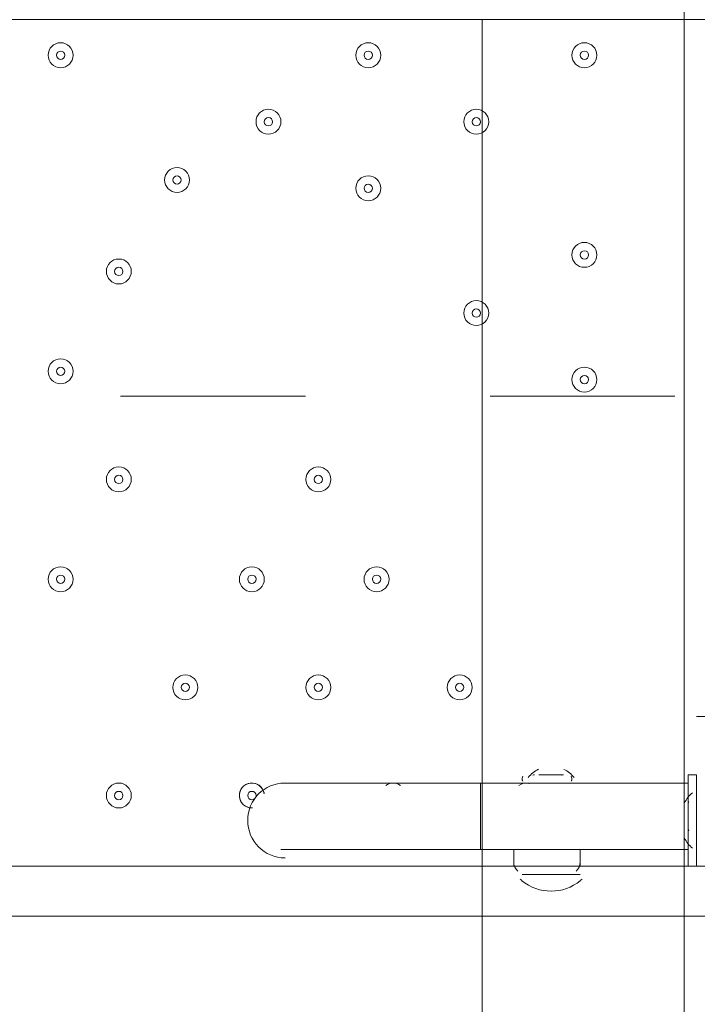
# Model space of a CAD drawing. Units: millimetres. Extents: x -5849 to 13725, y -10876 to 522.
# Drawn here: x 5489 to 5748, y -8546 to -8170 of the extents above; entities that cross this region are included whole.
import ezdxf

# ---------------------------------------------------------------- set-up
doc = ezdxf.new("R2010")
doc.units = ezdxf.units.MM
doc.header["$MEASUREMENT"] = 0
doc.linetypes.add('AI-Linetype-4', pattern=[141.111111, 70.555556, -70.555556])
doc.layers.add('Work Layer', color=7, linetype='Continuous', lineweight=0)

# ---------------------------------------------------------------- blocks, each defined once
blk = doc.blocks.new('Block_4')
at = {"layer": 'Work Layer', "color": 253, "lineweight": 9}
blk.add_line((5665.97, -8170.39), (5665.97, -10456.03), dxfattribs=at)
blk = doc.blocks.new('Block_10')
at = {"layer": 'Work Layer', "color": 7, "lineweight": 9}
blk.add_line((5743.11, -8652.18), (5743.11, -7382.18), dxfattribs=at)
blk = doc.blocks.new('Block_9')
at = {"layer": 'Work Layer'}
blk.add_blockref('Block_10', (0, 0), dxfattribs=at)
blk = doc.blocks.new('Block_16')
at = {"layer": 'Work Layer', "color": 250, "linetype": 'AI-Linetype-4', "lineweight": 9}
blk.add_open_spline([(4822.35, -8314.05), (4822.35, -8314.05), (5740.01, -8314.05), (5740.01, -8314.05), (5784.73, -8314.05), (5820.97, -8179.76), (5820.97, -8014.05), (5820.97, -7848.41), (5784.73, -7714.05), (5740.01, -7714.05), (5740.01, -7714.05), (4822.35, -7714.05), (4822.35, -7714.05)], degree=3, knots=[0, 0, 0, 0, 1, 1, 1, 2, 2, 2, 3, 3, 3, 4, 4, 4, 4], dxfattribs=at)

msp = doc.modelspace()

# ---------------------------------------------------------------- linework, layer by layer
at = {"layer": 'Work Layer', "color": 7, "lineweight": 9}
for p, q in [((5697.07, -8458.55), (5687.55, -8458.55)), ((5693.9, -8458.55), (5687.55, -8458.55)), ((5747.87, -8458.55), (5747.87, -8464.9)), ((5665.32, -8461.73), (5589.12, -8461.73)), ((5665.32, -8461.73), (5665.32, -8487.13)), ((5665.32, -8461.73), (5744.7, -8461.73)), ((5747.87, -8464.9), (5747.87, -8483.95)), ((5744.7, -8468.08), (5744.7, -8480.78)), ((5747.87, -8483.95), (5747.87, -8493.48)), ((5665.32, -8487.13), (5589.12, -8487.13)), ((5665.32, -8487.13), (5744.7, -8487.13)), ((5678.02, -8487.13), (5678.02, -8493.48)), ((5703.42, -8487.13), (5703.42, -8493.48)), ((4982.7, -8493.48), (5678.02, -8493.48)), ((5703.42, -8493.48), (5678.02, -8493.48)), ((5703.42, -8493.48), (5751.05, -8493.48)), ((5700.25, -8496.65), (5681.2, -8496.65)), ((5703.42, -8496.65), (5681.2, -8496.65)), ((5754.22, -8512.53), (4909.67, -8512.53))]:
    msp.add_line(p, q, dxfattribs=at)
for points in [[(5754.22, -8436.33), (5747.87, -8436.33), (5751.05, -8436.33)], [(5747.87, -8458.55), (5744.7, -8458.55), (5744.7, -8493.48), (5747.87, -8493.48)], [(5684.37, -8461.73), (5700.25, -8461.73), (5684.37, -8461.73)], [(5744.7, -8480.78), (5744.7, -8477.6), (5744.7, -8471.25)]]:
    msp.add_lwpolyline(points, dxfattribs=at)
at = {"layer": 'Work Layer', "color": 1, "lineweight": 9}
msp.add_open_spline([(10361.9, -2296.76), (10361.9, -2296.76), (9780.45, -2296.76), (9780.45, -2296.76), (9505.8, -1989.98), (9106.89, -1796.77), (8662.71, -1796.77), (8662.71, -1796.77), (7949.44, -1796.77), (7949.44, -1796.77), (7680.94, -1391.25), (7220.86, -1123.67), (6698.07, -1123.67), (6698.07, -1123.67), (5812.27, -1123.67), (5812.27, -1123.67), (5383.27, -1123.67), (4996.67, -1304.02), (4723.36, -1592.74), (3997.14, -1636.89), (3410.79, -2197.56), (3326.52, -2912.21), (3116.61, -2211.52), (2467.25, -1700.77), (1698.24, -1700.77), (1698.24, -1700.77), (-1376.71, -1700.77), (-1376.71, -1700.77), (-2093.92, -1700.77), (-2706.93, -2145.12), (-2956.64, -2773.35), (-3380.61, -3054.47), (-3660.31, -3535.77), (-3660.31, -4082.57), (-3660.31, -4082.57), (-3660.31, -6576.55), (-3660.31, -6576.55), (-3660.31, -6804.33), (-3611.66, -7020.68), (-3524.38, -7215.99), (-3554.96, -7335.36), (-3571.25, -7460.46), (-3571.25, -7589.37), (-3571.25, -7589.37), (-3571.25, -8576.8), (-3571.25, -8576.8), (-3571.25, -9405.25), (-2899.69, -10076.8), (-2071.26, -10076.8), (-2071.26, -10076.8), (-2039.51, -10076.8), (-2039.51, -10076.8), (-1434.95, -10076.8), (-914.27, -9718.95), (-676.83, -9203.67), (-676.83, -9203.67), (1478.39, -9203.67), (1478.39, -9203.67), (1710.92, -9203.67), (1932.47, -9156.87), (2134.32, -9072.36), (2200.21, -9081.2), (2267.32, -9086.2), (2335.63, -9086.2), (2335.63, -9086.2), (3441.45, -9086.2), (3441.45, -9086.2), (3566.09, -9380.58), (3782.17, -9626.69), (4053.92, -9789.44), (4319.17, -10212.4), (4789.27, -10493.82), (5325.34, -10493.82), (5765.71, -10493.82), (6161.74, -10304.05), (6436.15, -10001.83), (6436.15, -10001.83), (6751.71, -10001.83), (6751.71, -10001.83), (7036.78, -10001.83), (7303.26, -9922.3), (7530.21, -9784.24), (7530.21, -9784.24), (8161.76, -9784.24), (8161.76, -9784.24), (8605.94, -9784.24), (9004.85, -9591.03), (9279.5, -9284.25), (9279.5, -9284.25), (9860.26, -9284.25), (9860.26, -9284.25), (10412.54, -9284.25), (10860.27, -8836.53), (10860.27, -8284.25), (10860.27, -8284.25), (10860.27, -7714.32), (10860.27, -7714.32), (10860.27, -7162.04), (10412.54, -6714.32), (9860.26, -6714.32), (9860.26, -6714.32), (9279.5, -6714.32), (9279.5, -6714.32), (9004.85, -6407.54), (8605.94, -6214.33), (8161.76, -6214.33), (8161.76, -6214.33), (7740.5, -6214.33), (7740.5, -6214.33), (7674.69, -6002.08), (7563.01, -5810.03), (7417.07, -5649.71), (7417.07, -5649.71), (7434.88, -5421.28), (7434.88, -5421.28), (7468.46, -5404.17), (7501.5, -5386.18), (7533.55, -5366.68), (7533.55, -5366.68), (8662.71, -5366.68), (8662.71, -5366.68), (9106.89, -5366.68), (9505.8, -5173.47), (9780.45, -4866.69), (9780.45, -4866.69), (10361.9, -4866.69), (10361.9, -4866.69), (10914.18, -4866.69), (11361.91, -4418.97), (11361.91, -3866.69), (11361.91, -3866.69), (11361.91, -3296.76), (11361.91, -3296.76), (11361.91, -2744.48), (10914.18, -2296.76), (10361.9, -2296.76)], degree=3, knots=[0, 0, 0, 0, 1, 1, 1, 2, 2, 2, 3, 3, 3, 4, 4, 4, 5, 5, 5, 6, 6, 6, 7, 7, 7, 8, 8, 8, 9, 9, 9, 10, 10, 10, 11, 11, 11, 12, 12, 12, 13, 13, 13, 14, 14, 14, 15, 15, 15, 16, 16, 16, 17, 17, 17, 18, 18, 18, 19, 19, 19, 20, 20, 20, 21, 21, 21, 22, 22, 22, 23, 23, 23, 24, 24, 24, 25, 25, 25, 26, 26, 26, 27, 27, 27, 28, 28, 28, 29, 29, 29, 30, 30, 30, 31, 31, 31, 32, 32, 32, 33, 33, 33, 34, 34, 34, 35, 35, 35, 36, 36, 36, 37, 37, 37, 38, 38, 38, 39, 39, 39, 40, 40, 40, 41, 41, 41, 42, 42, 42, 43, 43, 43, 44, 44, 44, 45, 45, 45, 45], dxfattribs=at)
at = {"layer": 'Work Layer', "color": 253, "lineweight": 9}
msp.add_open_spline([(2121.2, -9079.22), (2740.88, -8825.47), (3177.4, -8216.39), (3177.4, -7505.34), (3177.4, -7505.34), (3177.4, -6663.95), (3177.4, -6663.95), (3177.4, -6094.16), (2896.8, -5590.23), (2466.56, -5281.78), (2760.52, -5132.28), (3005.24, -4899.92), (3169.86, -4615.43), (3169.86, -4615.43), (3330.99, -6701.95), (3330.99, -6701.95), (3332.19, -6759.82), (3336.62, -6816.88), (3344.2, -6872.96), (3344.2, -6872.96), (3344.48, -6876.68), (3344.48, -6876.68), (3344.48, -6876.68), (3344.63, -6876.42), (3344.63, -6876.42), (3445.12, -7607.28), (4071.7, -8170.32), (4830.18, -8170.32), (4830.18, -8170.32), (5833.5, -8170.32), (5833.5, -8170.32), (6601.08, -8170.32), (7233.55, -7593.68), (7322.4, -6850.03), (7322.4, -6850.03), (7322.57, -6850.17), (7322.57, -6850.17), (7322.57, -6850.17), (7322.86, -6846.42), (7322.86, -6846.42), (7327.38, -6807.75), (7330.48, -6768.67), (7332.01, -6729.17), (7332.01, -6729.17), (7414.89, -5666.58), (7414.89, -5666.58)], degree=3, knots=[0, 0, 0, 0, 1, 1, 1, 2, 2, 2, 3, 3, 3, 4, 4, 4, 5, 5, 5, 6, 6, 6, 7, 7, 7, 8, 8, 8, 9, 9, 9, 10, 10, 10, 11, 11, 11, 12, 12, 12, 13, 13, 13, 14, 14, 14, 15, 15, 15, 15], dxfattribs=at)
at = {"layer": 'Work Layer', "color": 7, "lineweight": 9}
for points, knots in [([(5500.22, -8183.91), (5500.22, -8186.55), (5502.35, -8188.68), (5504.98, -8188.68), (5507.62, -8188.68), (5509.75, -8186.55), (5509.75, -8183.91), (5509.75, -8181.28), (5507.62, -8179.15), (5504.98, -8179.15), (5502.35, -8179.15), (5500.22, -8181.28), (5500.22, -8183.91)], [0, 0, 0, 0, 1, 1, 1, 2, 2, 2, 3, 3, 3, 4, 4, 4, 4]), ([(5509.75, -8183.91), (5509.75, -8181.28), (5507.61, -8179.15), (5504.98, -8179.15), (5502.35, -8179.15), (5500.22, -8181.28), (5500.22, -8183.91), (5500.22, -8186.55), (5502.35, -8188.68), (5504.98, -8188.68), (5507.61, -8188.68), (5509.75, -8186.55), (5509.75, -8183.91)], [0, 0, 0, 0, 1, 1, 1, 2, 2, 2, 3, 3, 3, 4, 4, 4, 4]), ([(5617.7, -8183.91), (5617.7, -8186.55), (5619.83, -8188.68), (5622.46, -8188.68), (5625.09, -8188.68), (5627.22, -8186.55), (5627.22, -8183.91), (5627.22, -8181.28), (5625.09, -8179.15), (5622.46, -8179.15), (5619.83, -8179.15), (5617.7, -8181.28), (5617.7, -8183.91)], [0, 0, 0, 0, 1, 1, 1, 2, 2, 2, 3, 3, 3, 4, 4, 4, 4]), ([(5627.22, -8183.91), (5627.22, -8181.28), (5625.09, -8179.15), (5622.46, -8179.15), (5619.83, -8179.15), (5617.7, -8181.28), (5617.7, -8183.91), (5617.7, -8186.55), (5619.83, -8188.68), (5622.46, -8188.68), (5625.09, -8188.68), (5627.22, -8186.55), (5627.22, -8183.91)], [0, 0, 0, 0, 1, 1, 1, 2, 2, 2, 3, 3, 3, 4, 4, 4, 4]), ([(5700.25, -8183.91), (5700.25, -8186.55), (5702.38, -8188.68), (5705.01, -8188.68), (5707.64, -8188.68), (5709.77, -8186.55), (5709.77, -8183.91), (5709.77, -8181.28), (5707.64, -8179.15), (5705.01, -8179.15), (5702.38, -8179.15), (5700.25, -8181.28), (5700.25, -8183.91)], [0, 0, 0, 0, 1, 1, 1, 2, 2, 2, 3, 3, 3, 4, 4, 4, 4]), ([(5709.77, -8183.91), (5709.77, -8181.28), (5707.64, -8179.15), (5705.01, -8179.15), (5702.38, -8179.15), (5700.25, -8181.28), (5700.25, -8183.91), (5700.25, -8186.55), (5702.38, -8188.68), (5705.01, -8188.68), (5707.64, -8188.68), (5709.77, -8186.55), (5709.77, -8183.91)], [0, 0, 0, 0, 1, 1, 1, 2, 2, 2, 3, 3, 3, 4, 4, 4, 4]), ([(5506.57, -8183.91), (5506.57, -8183.04), (5505.86, -8182.33), (5504.98, -8182.33), (5504.11, -8182.33), (5503.4, -8183.04), (5503.4, -8183.91), (5503.4, -8184.79), (5504.11, -8185.5), (5504.98, -8185.5), (5505.86, -8185.5), (5506.57, -8184.79), (5506.57, -8183.91)], [0, 0, 0, 0, 1, 1, 1, 2, 2, 2, 3, 3, 3, 4, 4, 4, 4]), ([(5624.05, -8183.91), (5624.05, -8183.04), (5623.34, -8182.33), (5622.46, -8182.33), (5621.58, -8182.33), (5620.87, -8183.04), (5620.87, -8183.91), (5620.87, -8184.79), (5621.58, -8185.5), (5622.46, -8185.5), (5623.34, -8185.5), (5624.05, -8184.79), (5624.05, -8183.91)], [0, 0, 0, 0, 1, 1, 1, 2, 2, 2, 3, 3, 3, 4, 4, 4, 4]), ([(5706.6, -8183.91), (5706.6, -8183.04), (5705.89, -8182.33), (5705.01, -8182.33), (5704.13, -8182.33), (5703.42, -8183.04), (5703.42, -8183.91), (5703.42, -8184.79), (5704.13, -8185.5), (5705.01, -8185.5), (5705.89, -8185.5), (5706.6, -8184.79), (5706.6, -8183.91)], [0, 0, 0, 0, 1, 1, 1, 2, 2, 2, 3, 3, 3, 4, 4, 4, 4]), ([(5579.6, -8209.32), (5579.6, -8211.95), (5581.73, -8214.08), (5584.36, -8214.08), (5586.99, -8214.08), (5589.12, -8211.95), (5589.12, -8209.32), (5589.12, -8206.68), (5586.99, -8204.55), (5584.36, -8204.55), (5581.73, -8204.55), (5579.6, -8206.68), (5579.6, -8209.32)], [0, 0, 0, 0, 1, 1, 1, 2, 2, 2, 3, 3, 3, 4, 4, 4, 4]), ([(5589.12, -8209.32), (5589.12, -8206.68), (5586.99, -8204.55), (5584.36, -8204.55), (5581.73, -8204.55), (5579.6, -8206.68), (5579.6, -8209.32), (5579.6, -8211.95), (5581.73, -8214.08), (5584.36, -8214.08), (5586.99, -8214.08), (5589.12, -8211.95), (5589.12, -8209.32)], [0, 0, 0, 0, 1, 1, 1, 2, 2, 2, 3, 3, 3, 4, 4, 4, 4]), ([(5658.97, -8209.32), (5658.97, -8211.95), (5661.1, -8214.08), (5663.73, -8214.08), (5666.36, -8214.08), (5668.5, -8211.95), (5668.5, -8209.32), (5668.5, -8206.68), (5666.36, -8204.55), (5663.73, -8204.55), (5661.1, -8204.55), (5658.97, -8206.68), (5658.97, -8209.32)], [0, 0, 0, 0, 1, 1, 1, 2, 2, 2, 3, 3, 3, 4, 4, 4, 4]), ([(5668.5, -8209.32), (5668.5, -8206.68), (5666.36, -8204.55), (5663.73, -8204.55), (5661.1, -8204.55), (5658.97, -8206.68), (5658.97, -8209.32), (5658.97, -8211.95), (5661.1, -8214.08), (5663.73, -8214.08), (5666.36, -8214.08), (5668.5, -8211.95), (5668.5, -8209.32)], [0, 0, 0, 0, 1, 1, 1, 2, 2, 2, 3, 3, 3, 4, 4, 4, 4]), ([(5585.95, -8209.32), (5585.95, -8208.44), (5585.24, -8207.73), (5584.36, -8207.73), (5583.48, -8207.73), (5582.77, -8208.44), (5582.77, -8209.32), (5582.77, -8210.19), (5583.48, -8210.9), (5584.36, -8210.9), (5585.24, -8210.9), (5585.95, -8210.19), (5585.95, -8209.32)], [0, 0, 0, 0, 1, 1, 1, 2, 2, 2, 3, 3, 3, 4, 4, 4, 4]), ([(5665.32, -8209.32), (5665.32, -8208.44), (5664.61, -8207.73), (5663.73, -8207.73), (5662.86, -8207.73), (5662.15, -8208.44), (5662.15, -8209.32), (5662.15, -8210.19), (5662.86, -8210.9), (5663.73, -8210.9), (5664.61, -8210.9), (5665.32, -8210.19), (5665.32, -8209.32)], [0, 0, 0, 0, 1, 1, 1, 2, 2, 2, 3, 3, 3, 4, 4, 4, 4]), ([(5544.67, -8231.54), (5544.67, -8234.17), (5546.8, -8236.3), (5549.43, -8236.3), (5552.07, -8236.3), (5554.2, -8234.17), (5554.2, -8231.54), (5554.2, -8228.91), (5552.07, -8226.78), (5549.43, -8226.78), (5546.8, -8226.78), (5544.67, -8228.91), (5544.67, -8231.54)], [0, 0, 0, 0, 1, 1, 1, 2, 2, 2, 3, 3, 3, 4, 4, 4, 4]), ([(5554.2, -8231.54), (5554.2, -8228.91), (5552.06, -8226.78), (5549.43, -8226.78), (5546.8, -8226.78), (5544.67, -8228.91), (5544.67, -8231.54), (5544.67, -8234.17), (5546.8, -8236.3), (5549.43, -8236.3), (5552.06, -8236.3), (5554.2, -8234.17), (5554.2, -8231.54)], [0, 0, 0, 0, 1, 1, 1, 2, 2, 2, 3, 3, 3, 4, 4, 4, 4]), ([(5551.02, -8231.54), (5551.02, -8230.66), (5550.31, -8229.95), (5549.43, -8229.95), (5548.56, -8229.95), (5547.85, -8230.66), (5547.85, -8231.54), (5547.85, -8232.42), (5548.56, -8233.13), (5549.43, -8233.13), (5550.31, -8233.13), (5551.02, -8232.42), (5551.02, -8231.54)], [0, 0, 0, 0, 1, 1, 1, 2, 2, 2, 3, 3, 3, 4, 4, 4, 4]), ([(5617.7, -8234.72), (5617.7, -8237.35), (5619.83, -8239.48), (5622.46, -8239.48), (5625.09, -8239.48), (5627.22, -8237.35), (5627.22, -8234.72), (5627.22, -8232.08), (5625.09, -8229.95), (5622.46, -8229.95), (5619.83, -8229.95), (5617.7, -8232.08), (5617.7, -8234.72)], [0, 0, 0, 0, 1, 1, 1, 2, 2, 2, 3, 3, 3, 4, 4, 4, 4]), ([(5627.22, -8234.72), (5627.22, -8232.08), (5625.09, -8229.95), (5622.46, -8229.95), (5619.83, -8229.95), (5617.7, -8232.08), (5617.7, -8234.72), (5617.7, -8237.35), (5619.83, -8239.48), (5622.46, -8239.48), (5625.09, -8239.48), (5627.22, -8237.35), (5627.22, -8234.72)], [0, 0, 0, 0, 1, 1, 1, 2, 2, 2, 3, 3, 3, 4, 4, 4, 4]), ([(5624.05, -8234.72), (5624.05, -8233.84), (5623.34, -8233.13), (5622.46, -8233.13), (5621.58, -8233.13), (5620.87, -8233.84), (5620.87, -8234.72), (5620.87, -8235.59), (5621.58, -8236.3), (5622.46, -8236.3), (5623.34, -8236.3), (5624.05, -8235.59), (5624.05, -8234.72)], [0, 0, 0, 0, 1, 1, 1, 2, 2, 2, 3, 3, 3, 4, 4, 4, 4]), ([(5700.25, -8260.11), (5700.25, -8262.74), (5702.38, -8264.88), (5705.01, -8264.88), (5707.64, -8264.88), (5709.77, -8262.74), (5709.77, -8260.11), (5709.77, -8257.48), (5707.64, -8255.35), (5705.01, -8255.35), (5702.38, -8255.35), (5700.25, -8257.48), (5700.25, -8260.11)], [0, 0, 0, 0, 1, 1, 1, 2, 2, 2, 3, 3, 3, 4, 4, 4, 4]), ([(5709.77, -8260.12), (5709.77, -8257.48), (5707.64, -8255.35), (5705.01, -8255.35), (5702.38, -8255.35), (5700.25, -8257.48), (5700.25, -8260.12), (5700.25, -8262.75), (5702.38, -8264.88), (5705.01, -8264.88), (5707.64, -8264.88), (5709.77, -8262.75), (5709.77, -8260.12)], [0, 0, 0, 0, 1, 1, 1, 2, 2, 2, 3, 3, 3, 4, 4, 4, 4]), ([(5706.6, -8260.12), (5706.6, -8259.24), (5705.89, -8258.53), (5705.01, -8258.53), (5704.13, -8258.53), (5703.42, -8259.24), (5703.42, -8260.12), (5703.42, -8260.99), (5704.13, -8261.7), (5705.01, -8261.7), (5705.89, -8261.7), (5706.6, -8260.99), (5706.6, -8260.12)], [0, 0, 0, 0, 1, 1, 1, 2, 2, 2, 3, 3, 3, 4, 4, 4, 4]), ([(5522.45, -8266.46), (5522.45, -8269.09), (5524.58, -8271.23), (5527.21, -8271.23), (5529.84, -8271.23), (5531.97, -8269.09), (5531.97, -8266.46), (5531.97, -8263.83), (5529.84, -8261.7), (5527.21, -8261.7), (5524.58, -8261.7), (5522.45, -8263.83), (5522.45, -8266.46)], [0, 0, 0, 0, 1, 1, 1, 2, 2, 2, 3, 3, 3, 4, 4, 4, 4]), ([(5531.97, -8266.46), (5531.97, -8263.83), (5529.84, -8261.7), (5527.21, -8261.7), (5524.58, -8261.7), (5522.45, -8263.83), (5522.45, -8266.46), (5522.45, -8269.09), (5524.58, -8271.23), (5527.21, -8271.23), (5529.84, -8271.23), (5531.97, -8269.09), (5531.97, -8266.46)], [0, 0, 0, 0, 1, 1, 1, 2, 2, 2, 3, 3, 3, 4, 4, 4, 4]), ([(5528.8, -8266.46), (5528.8, -8265.59), (5528.09, -8264.88), (5527.21, -8264.88), (5526.33, -8264.88), (5525.62, -8265.59), (5525.62, -8266.46), (5525.62, -8267.34), (5526.33, -8268.05), (5527.21, -8268.05), (5528.09, -8268.05), (5528.8, -8267.34), (5528.8, -8266.46)], [0, 0, 0, 0, 1, 1, 1, 2, 2, 2, 3, 3, 3, 4, 4, 4, 4]), ([(5658.97, -8282.34), (5658.97, -8284.97), (5661.1, -8287.1), (5663.73, -8287.1), (5666.36, -8287.1), (5668.5, -8284.97), (5668.5, -8282.34), (5668.5, -8279.71), (5666.36, -8277.58), (5663.73, -8277.58), (5661.1, -8277.58), (5658.97, -8279.71), (5658.97, -8282.34)], [0, 0, 0, 0, 1, 1, 1, 2, 2, 2, 3, 3, 3, 4, 4, 4, 4]), ([(5668.5, -8282.34), (5668.5, -8279.71), (5666.36, -8277.58), (5663.73, -8277.58), (5661.1, -8277.58), (5658.97, -8279.71), (5658.97, -8282.34), (5658.97, -8284.97), (5661.1, -8287.1), (5663.73, -8287.1), (5666.36, -8287.1), (5668.5, -8284.97), (5668.5, -8282.34)], [0, 0, 0, 0, 1, 1, 1, 2, 2, 2, 3, 3, 3, 4, 4, 4, 4]), ([(5665.32, -8282.34), (5665.32, -8281.46), (5664.61, -8280.75), (5663.73, -8280.75), (5662.86, -8280.75), (5662.15, -8281.46), (5662.15, -8282.34), (5662.15, -8283.22), (5662.86, -8283.93), (5663.73, -8283.93), (5664.61, -8283.93), (5665.32, -8283.22), (5665.32, -8282.34)], [0, 0, 0, 0, 1, 1, 1, 2, 2, 2, 3, 3, 3, 4, 4, 4, 4]), ([(5500.22, -8304.56), (5500.22, -8307.19), (5502.35, -8309.33), (5504.98, -8309.33), (5507.62, -8309.33), (5509.75, -8307.19), (5509.75, -8304.56), (5509.75, -8301.93), (5507.62, -8299.8), (5504.98, -8299.8), (5502.35, -8299.8), (5500.22, -8301.93), (5500.22, -8304.56)], [0, 0, 0, 0, 1, 1, 1, 2, 2, 2, 3, 3, 3, 4, 4, 4, 4]), ([(5509.75, -8304.56), (5509.75, -8301.93), (5507.61, -8299.8), (5504.98, -8299.8), (5502.35, -8299.8), (5500.22, -8301.93), (5500.22, -8304.56), (5500.22, -8307.2), (5502.35, -8309.33), (5504.98, -8309.33), (5507.61, -8309.33), (5509.75, -8307.2), (5509.75, -8304.56)], [0, 0, 0, 0, 1, 1, 1, 2, 2, 2, 3, 3, 3, 4, 4, 4, 4]), ([(5506.57, -8304.56), (5506.57, -8303.69), (5505.86, -8302.98), (5504.98, -8302.98), (5504.11, -8302.98), (5503.4, -8303.69), (5503.4, -8304.56), (5503.4, -8305.44), (5504.11, -8306.15), (5504.98, -8306.15), (5505.86, -8306.15), (5506.57, -8305.44), (5506.57, -8304.56)], [0, 0, 0, 0, 1, 1, 1, 2, 2, 2, 3, 3, 3, 4, 4, 4, 4]), ([(5700.25, -8307.74), (5700.25, -8310.37), (5702.38, -8312.5), (5705.01, -8312.5), (5707.64, -8312.5), (5709.77, -8310.37), (5709.77, -8307.74), (5709.77, -8305.11), (5707.64, -8302.98), (5705.01, -8302.98), (5702.38, -8302.98), (5700.25, -8305.11), (5700.25, -8307.74)], [0, 0, 0, 0, 1, 1, 1, 2, 2, 2, 3, 3, 3, 4, 4, 4, 4]), ([(5709.77, -8307.74), (5709.77, -8305.11), (5707.64, -8302.98), (5705.01, -8302.98), (5702.38, -8302.98), (5700.25, -8305.11), (5700.25, -8307.74), (5700.25, -8310.37), (5702.38, -8312.5), (5705.01, -8312.5), (5707.64, -8312.5), (5709.77, -8310.37), (5709.77, -8307.74)], [0, 0, 0, 0, 1, 1, 1, 2, 2, 2, 3, 3, 3, 4, 4, 4, 4]), ([(5706.6, -8307.74), (5706.6, -8306.86), (5705.89, -8306.15), (5705.01, -8306.15), (5704.13, -8306.15), (5703.42, -8306.86), (5703.42, -8307.74), (5703.42, -8308.62), (5704.13, -8309.33), (5705.01, -8309.33), (5705.89, -8309.33), (5706.6, -8308.62), (5706.6, -8307.74)], [0, 0, 0, 0, 1, 1, 1, 2, 2, 2, 3, 3, 3, 4, 4, 4, 4]), ([(5522.45, -8345.84), (5522.45, -8348.47), (5524.58, -8350.6), (5527.21, -8350.6), (5529.84, -8350.6), (5531.97, -8348.47), (5531.97, -8345.84), (5531.97, -8343.21), (5529.84, -8341.08), (5527.21, -8341.08), (5524.58, -8341.08), (5522.45, -8343.21), (5522.45, -8345.84)], [0, 0, 0, 0, 1, 1, 1, 2, 2, 2, 3, 3, 3, 4, 4, 4, 4]), ([(5531.97, -8345.84), (5531.97, -8343.21), (5529.84, -8341.08), (5527.21, -8341.08), (5524.58, -8341.08), (5522.45, -8343.21), (5522.45, -8345.84), (5522.45, -8348.47), (5524.58, -8350.6), (5527.21, -8350.6), (5529.84, -8350.6), (5531.97, -8348.47), (5531.97, -8345.84)], [0, 0, 0, 0, 1, 1, 1, 2, 2, 2, 3, 3, 3, 4, 4, 4, 4]), ([(5598.65, -8345.84), (5598.65, -8348.47), (5600.78, -8350.6), (5603.41, -8350.6), (5606.04, -8350.6), (5608.17, -8348.47), (5608.17, -8345.84), (5608.17, -8343.21), (5606.04, -8341.08), (5603.41, -8341.08), (5600.78, -8341.08), (5598.65, -8343.21), (5598.65, -8345.84)], [0, 0, 0, 0, 1, 1, 1, 2, 2, 2, 3, 3, 3, 4, 4, 4, 4]), ([(5608.17, -8345.84), (5608.17, -8343.21), (5606.04, -8341.08), (5603.41, -8341.08), (5600.78, -8341.08), (5598.65, -8343.21), (5598.65, -8345.84), (5598.65, -8348.47), (5600.78, -8350.6), (5603.41, -8350.6), (5606.04, -8350.6), (5608.17, -8348.47), (5608.17, -8345.84)], [0, 0, 0, 0, 1, 1, 1, 2, 2, 2, 3, 3, 3, 4, 4, 4, 4]), ([(5528.8, -8345.84), (5528.8, -8344.96), (5528.09, -8344.25), (5527.21, -8344.25), (5526.33, -8344.25), (5525.62, -8344.96), (5525.62, -8345.84), (5525.62, -8346.72), (5526.33, -8347.43), (5527.21, -8347.43), (5528.09, -8347.43), (5528.8, -8346.72), (5528.8, -8345.84)], [0, 0, 0, 0, 1, 1, 1, 2, 2, 2, 3, 3, 3, 4, 4, 4, 4]), ([(5605, -8345.84), (5605, -8344.96), (5604.29, -8344.25), (5603.41, -8344.25), (5602.53, -8344.25), (5601.82, -8344.96), (5601.82, -8345.84), (5601.82, -8346.72), (5602.53, -8347.43), (5603.41, -8347.43), (5604.29, -8347.43), (5605, -8346.72), (5605, -8345.84)], [0, 0, 0, 0, 1, 1, 1, 2, 2, 2, 3, 3, 3, 4, 4, 4, 4]), ([(5500.22, -8383.94), (5500.22, -8386.57), (5502.35, -8388.7), (5504.98, -8388.7), (5507.62, -8388.7), (5509.75, -8386.57), (5509.75, -8383.94), (5509.75, -8381.31), (5507.62, -8379.18), (5504.98, -8379.18), (5502.35, -8379.18), (5500.22, -8381.31), (5500.22, -8383.94)], [0, 0, 0, 0, 1, 1, 1, 2, 2, 2, 3, 3, 3, 4, 4, 4, 4]), ([(5509.75, -8383.94), (5509.75, -8381.31), (5507.61, -8379.18), (5504.98, -8379.18), (5502.35, -8379.18), (5500.22, -8381.31), (5500.22, -8383.94), (5500.22, -8386.57), (5502.35, -8388.7), (5504.98, -8388.7), (5507.61, -8388.7), (5509.75, -8386.57), (5509.75, -8383.94)], [0, 0, 0, 0, 1, 1, 1, 2, 2, 2, 3, 3, 3, 4, 4, 4, 4]), ([(5573.25, -8383.94), (5573.25, -8386.57), (5575.38, -8388.7), (5578.01, -8388.7), (5580.64, -8388.7), (5582.77, -8386.57), (5582.77, -8383.94), (5582.77, -8381.31), (5580.64, -8379.18), (5578.01, -8379.18), (5575.38, -8379.18), (5573.25, -8381.31), (5573.25, -8383.94)], [0, 0, 0, 0, 1, 1, 1, 2, 2, 2, 3, 3, 3, 4, 4, 4, 4]), ([(5582.77, -8383.94), (5582.77, -8381.31), (5580.64, -8379.18), (5578.01, -8379.18), (5575.38, -8379.18), (5573.25, -8381.31), (5573.25, -8383.94), (5573.25, -8386.57), (5575.38, -8388.7), (5578.01, -8388.7), (5580.64, -8388.7), (5582.77, -8386.57), (5582.77, -8383.94)], [0, 0, 0, 0, 1, 1, 1, 2, 2, 2, 3, 3, 3, 4, 4, 4, 4]), ([(5620.87, -8383.94), (5620.87, -8386.57), (5623, -8388.7), (5625.63, -8388.7), (5628.26, -8388.7), (5630.4, -8386.57), (5630.4, -8383.94), (5630.4, -8381.31), (5628.26, -8379.18), (5625.63, -8379.18), (5623, -8379.18), (5620.87, -8381.31), (5620.87, -8383.94)], [0, 0, 0, 0, 1, 1, 1, 2, 2, 2, 3, 3, 3, 4, 4, 4, 4]), ([(5630.4, -8383.94), (5630.4, -8381.31), (5628.26, -8379.18), (5625.63, -8379.18), (5623, -8379.18), (5620.87, -8381.31), (5620.87, -8383.94), (5620.87, -8386.57), (5623, -8388.7), (5625.63, -8388.7), (5628.26, -8388.7), (5630.4, -8386.57), (5630.4, -8383.94)], [0, 0, 0, 0, 1, 1, 1, 2, 2, 2, 3, 3, 3, 4, 4, 4, 4]), ([(5506.57, -8383.94), (5506.57, -8383.06), (5505.86, -8382.35), (5504.98, -8382.35), (5504.11, -8382.35), (5503.4, -8383.06), (5503.4, -8383.94), (5503.4, -8384.82), (5504.11, -8385.53), (5504.98, -8385.53), (5505.86, -8385.53), (5506.57, -8384.82), (5506.57, -8383.94)], [0, 0, 0, 0, 1, 1, 1, 2, 2, 2, 3, 3, 3, 4, 4, 4, 4]), ([(5579.6, -8383.94), (5579.6, -8383.06), (5578.89, -8382.35), (5578.01, -8382.35), (5577.13, -8382.35), (5576.42, -8383.06), (5576.42, -8383.94), (5576.42, -8384.82), (5577.13, -8385.53), (5578.01, -8385.53), (5578.89, -8385.53), (5579.6, -8384.82), (5579.6, -8383.94)], [0, 0, 0, 0, 1, 1, 1, 2, 2, 2, 3, 3, 3, 4, 4, 4, 4]), ([(5627.22, -8383.94), (5627.22, -8383.06), (5626.51, -8382.35), (5625.63, -8382.35), (5624.76, -8382.35), (5624.05, -8383.06), (5624.05, -8383.94), (5624.05, -8384.82), (5624.76, -8385.53), (5625.63, -8385.53), (5626.51, -8385.53), (5627.22, -8384.82), (5627.22, -8383.94)], [0, 0, 0, 0, 1, 1, 1, 2, 2, 2, 3, 3, 3, 4, 4, 4, 4]), ([(5547.85, -8425.21), (5547.85, -8427.84), (5549.98, -8429.98), (5552.61, -8429.98), (5555.24, -8429.98), (5557.37, -8427.84), (5557.37, -8425.21), (5557.37, -8422.58), (5555.24, -8420.45), (5552.61, -8420.45), (5549.98, -8420.45), (5547.85, -8422.58), (5547.85, -8425.21)], [0, 0, 0, 0, 1, 1, 1, 2, 2, 2, 3, 3, 3, 4, 4, 4, 4]), ([(5557.37, -8425.21), (5557.37, -8422.58), (5555.24, -8420.45), (5552.61, -8420.45), (5549.98, -8420.45), (5547.85, -8422.58), (5547.85, -8425.21), (5547.85, -8427.84), (5549.98, -8429.98), (5552.61, -8429.98), (5555.24, -8429.98), (5557.37, -8427.84), (5557.37, -8425.21)], [0, 0, 0, 0, 1, 1, 1, 2, 2, 2, 3, 3, 3, 4, 4, 4, 4]), ([(5598.65, -8425.21), (5598.65, -8427.84), (5600.78, -8429.98), (5603.41, -8429.98), (5606.04, -8429.98), (5608.17, -8427.84), (5608.17, -8425.21), (5608.17, -8422.58), (5606.04, -8420.45), (5603.41, -8420.45), (5600.78, -8420.45), (5598.65, -8422.58), (5598.65, -8425.21)], [0, 0, 0, 0, 1, 1, 1, 2, 2, 2, 3, 3, 3, 4, 4, 4, 4]), ([(5608.17, -8425.21), (5608.17, -8422.58), (5606.04, -8420.45), (5603.41, -8420.45), (5600.78, -8420.45), (5598.65, -8422.58), (5598.65, -8425.21), (5598.65, -8427.84), (5600.78, -8429.98), (5603.41, -8429.98), (5606.04, -8429.98), (5608.17, -8427.84), (5608.17, -8425.21)], [0, 0, 0, 0, 1, 1, 1, 2, 2, 2, 3, 3, 3, 4, 4, 4, 4]), ([(5652.62, -8425.21), (5652.62, -8427.84), (5654.75, -8429.98), (5657.38, -8429.98), (5660.01, -8429.98), (5662.15, -8427.84), (5662.15, -8425.21), (5662.15, -8422.58), (5660.01, -8420.45), (5657.38, -8420.45), (5654.75, -8420.45), (5652.62, -8422.58), (5652.62, -8425.21)], [0, 0, 0, 0, 1, 1, 1, 2, 2, 2, 3, 3, 3, 4, 4, 4, 4]), ([(5662.15, -8425.21), (5662.15, -8422.58), (5660.01, -8420.45), (5657.38, -8420.45), (5654.75, -8420.45), (5652.62, -8422.58), (5652.62, -8425.21), (5652.62, -8427.84), (5654.75, -8429.98), (5657.38, -8429.98), (5660.01, -8429.98), (5662.15, -8427.84), (5662.15, -8425.21)], [0, 0, 0, 0, 1, 1, 1, 2, 2, 2, 3, 3, 3, 4, 4, 4, 4]), ([(5554.2, -8425.21), (5554.2, -8424.34), (5553.49, -8423.63), (5552.61, -8423.63), (5551.73, -8423.63), (5551.02, -8424.34), (5551.02, -8425.21), (5551.02, -8426.09), (5551.73, -8426.8), (5552.61, -8426.8), (5553.49, -8426.8), (5554.2, -8426.09), (5554.2, -8425.21)], [0, 0, 0, 0, 1, 1, 1, 2, 2, 2, 3, 3, 3, 4, 4, 4, 4]), ([(5605, -8425.21), (5605, -8424.34), (5604.29, -8423.63), (5603.41, -8423.63), (5602.53, -8423.63), (5601.82, -8424.34), (5601.82, -8425.21), (5601.82, -8426.09), (5602.53, -8426.8), (5603.41, -8426.8), (5604.29, -8426.8), (5605, -8426.09), (5605, -8425.21)], [0, 0, 0, 0, 1, 1, 1, 2, 2, 2, 3, 3, 3, 4, 4, 4, 4]), ([(5658.97, -8425.21), (5658.97, -8424.34), (5658.26, -8423.63), (5657.38, -8423.63), (5656.51, -8423.63), (5655.8, -8424.34), (5655.8, -8425.21), (5655.8, -8426.09), (5656.51, -8426.8), (5657.38, -8426.8), (5658.26, -8426.8), (5658.97, -8426.09), (5658.97, -8425.21)], [0, 0, 0, 0, 1, 1, 1, 2, 2, 2, 3, 3, 3, 4, 4, 4, 4]), ([(5522.45, -8466.49), (5522.45, -8469.12), (5524.58, -8471.25), (5527.21, -8471.25), (5529.84, -8471.25), (5531.97, -8469.12), (5531.97, -8466.49), (5531.97, -8463.86), (5529.84, -8461.73), (5527.21, -8461.73), (5524.58, -8461.73), (5522.45, -8463.86), (5522.45, -8466.49)], [0, 0, 0, 0, 1, 1, 1, 2, 2, 2, 3, 3, 3, 4, 4, 4, 4]), ([(5531.97, -8466.49), (5531.97, -8463.86), (5529.84, -8461.73), (5527.21, -8461.73), (5524.58, -8461.73), (5522.45, -8463.86), (5522.45, -8466.49), (5522.45, -8469.12), (5524.58, -8471.25), (5527.21, -8471.25), (5529.84, -8471.25), (5531.97, -8469.12), (5531.97, -8466.49)], [0, 0, 0, 0, 1, 1, 1, 2, 2, 2, 3, 3, 3, 4, 4, 4, 4]), ([(5582.73, -8465.87), (5582.4, -8463.31), (5580.08, -8461.49), (5577.51, -8461.75), (5574.95, -8462.02), (5573.06, -8464.29), (5573.26, -8466.86), (5573.46, -8469.44), (5575.68, -8471.38), (5578.26, -8471.25)], [0, 0, 0, 0, 1, 1, 1, 2, 2, 2, 3, 3, 3, 3]), ([(5582.66, -8465.47), (5582.13, -8463.05), (5579.84, -8461.44), (5577.38, -8461.77), (5574.92, -8462.1), (5573.13, -8464.25), (5573.25, -8466.73), (5573.38, -8469.2), (5575.38, -8471.17), (5577.86, -8471.25)], [0, 0, 0, 0, 1, 1, 1, 2, 2, 2, 3, 3, 3, 3]), ([(5590.71, -8461.73), (5582.82, -8461.73), (5576.42, -8468.12), (5576.42, -8476.01), (5576.42, -8483.9), (5582.82, -8490.3), (5590.71, -8490.3)], [0, 0, 0, 0, 1, 1, 1, 2, 2, 2, 2]), ([(5528.8, -8466.49), (5528.8, -8465.61), (5528.09, -8464.9), (5527.21, -8464.9), (5526.33, -8464.9), (5525.62, -8465.61), (5525.62, -8466.49), (5525.62, -8467.37), (5526.33, -8468.08), (5527.21, -8468.08), (5528.09, -8468.08), (5528.8, -8467.37), (5528.8, -8466.49)], [0, 0, 0, 0, 1, 1, 1, 2, 2, 2, 3, 3, 3, 4, 4, 4, 4]), ([(5579.6, -8466.49), (5579.6, -8465.61), (5578.89, -8464.9), (5578.01, -8464.9), (5577.13, -8464.9), (5576.42, -8465.61), (5576.42, -8466.49), (5576.42, -8467.37), (5577.13, -8468.08), (5578.01, -8468.08), (5578.89, -8468.08), (5579.6, -8467.37), (5579.6, -8466.49)], [0, 0, 0, 0, 1, 1, 1, 2, 2, 2, 3, 3, 3, 4, 4, 4, 4])]:
    msp.add_open_spline(points, degree=3, knots=knots, dxfattribs=at)
for points in [[(5681.53, -8459.16), (5681.22, -8459.57), (5681.12, -8460.1), (5681.26, -8460.59)], [(5687.43, -8456.5), (5685.92, -8457.24), (5684.6, -8458.31), (5683.56, -8459.64)], [(5685.96, -8458.55), (5685.72, -8458.55), (5685.48, -8458.61), (5685.26, -8458.71)], [(5696.18, -8458.71), (5695.96, -8458.61), (5695.73, -8458.55), (5695.48, -8458.55)], [(5701.06, -8459.64), (5700.02, -8458.32), (5698.7, -8457.24), (5697.19, -8456.51)], [(5700.18, -8460.59), (5700.33, -8460.1), (5700.23, -8459.57), (5699.91, -8459.16)], [(5634.76, -8462.62), (5633.1, -8461.43), (5630.86, -8461.43), (5629.2, -8462.62)], [(5633.36, -8461.93), (5632.46, -8461.66), (5631.51, -8461.66), (5630.61, -8461.93)], [(5683.85, -8461.85), (5682.51, -8461.54), (5681.11, -8461.83), (5680, -8462.62)], [(5681.26, -8460.59), (5681.31, -8460.74), (5681.37, -8460.88), (5681.46, -8461.01)], [(5684.1, -8461.91), (5683.22, -8461.66), (5682.28, -8461.67), (5681.41, -8461.93)], [(5699.98, -8461.01), (5700.07, -8460.88), (5700.14, -8460.74), (5700.18, -8460.59)], [(5746.24, -8465.41), (5745.01, -8466.52), (5743.98, -8467.83), (5743.2, -8469.29)], [(5744.88, -8468.92), (5744.78, -8469.11), (5744.72, -8469.33), (5744.7, -8469.55)], [(5743.2, -8482.74), (5743.98, -8484.2), (5745.01, -8485.51), (5746.24, -8486.62)], [(5744.7, -8479.19), (5744.7, -8479.45), (5744.76, -8479.71), (5744.88, -8479.94)], [(5678.02, -8491.89), (5678.02, -8493.22), (5678.58, -8494.49), (5679.56, -8495.39)], [(5701.88, -8495.4), (5702.86, -8494.49), (5703.42, -8493.22), (5703.42, -8491.89)], [(5680.49, -8498.4), (5680.71, -8498.6), (5680.94, -8498.8), (5681.17, -8498.99)], [(5681.18, -8499), (5687.64, -8504.34), (5696.98, -8504.34), (5703.44, -8499)], [(5703.45, -8498.99), (5703.68, -8498.8), (5703.91, -8498.6), (5704.13, -8498.4)]]:
    msp.add_open_spline(points, degree=3, dxfattribs=at)

# ---------------------------------------------------------------- block references
at = {"layer": 'Work Layer'}
for name in ['Block_9', 'Block_16', 'Block_4']:
    msp.add_blockref(name, (0, 0), dxfattribs=at)

doc.saveas('drawing.dxf')
